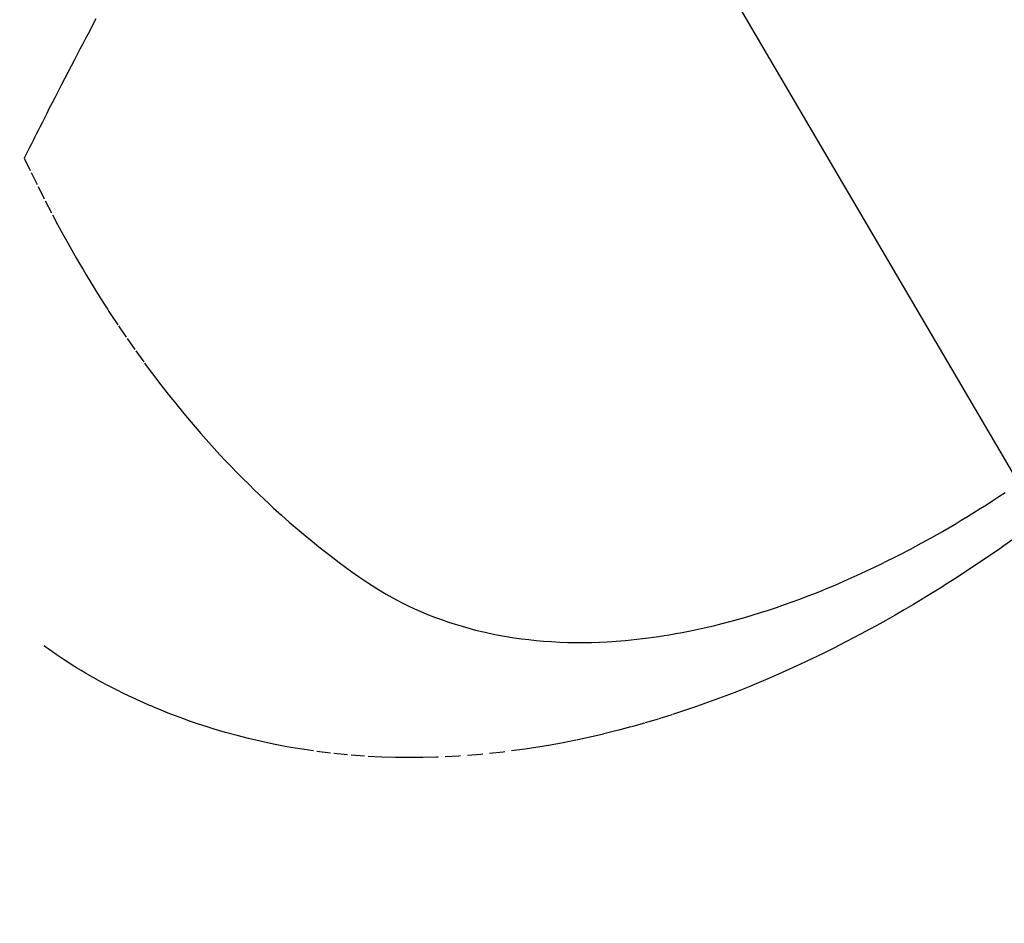
# Model space of a CAD drawing. Units: millimetres. Extents: x -109 to 26472, y -120 to 8859.
# Drawn here: x 17725 to 17743, y 6761 to 6778 of the extents above; entities that cross this region are included whole.
import ezdxf

# ---------------------------------------------------------------- set-up
doc = ezdxf.new("R2010")
doc.units = ezdxf.units.MM
doc.linetypes.add('HIDDEN', pattern=[0.375, 0.25, -0.125])
doc.layers.add('150-機器', color=8, linetype='Continuous')
doc.layers.add('160-文字', color=254, linetype='Continuous')
doc.styles.add('KH001', font='txt')
doc.dimstyles.new('KH1xx030', dxfattribs={"dimscale": 30, "dimtxt": 2, "dimasz": 0.6, "dimexe": 0.3, "dimexo": 1.2, "dimgap": 0.5, "dimtad": 3, "dimdec": 1, "dimdsep": 46, "dimlunit": 6, "dimtxsty": 'KH001', "dimblk": 'DOT', "dimcen": 1, "dimdle": 1, "dimclrd": 256, "dimclre": 256, "dimclrt": 256, "dimadec": 0, "dimazin": 0, "dimtfac": 1, "dimtdec": 1, "dimtix": 1, "dimtmove": 2, "dimatfit": 3, "dimldrblk": 'CLOSEDBLANK', "dimfxl": 1, "dimtolj": 1, "dimtzin": 0, "dimlwd": -1, "dimlwe": -1, "dimarcsym": 0})

# ---------------------------------------------------------------- blocks, each defined once
blk = doc.blocks.new('F402_H')
at = {"layer": '150-機器', "color": 13, "linetype": 'HIDDEN'}
for points in [[(211.202, -163.694), (211.154, -163.785), (211.106, -163.875), (211.058, -163.966), (211.01, -164.057), (210.959, -164.154), (210.909, -164.251), (210.858, -164.347), (210.807, -164.444), (210.747, -164.56), (210.686, -164.677), (210.626, -164.793), (210.566, -164.909), (210.509, -165.019), (210.453, -165.129), (210.396, -165.239), (210.34, -165.349), (210.298, -165.433), (210.255, -165.517), (210.213, -165.601), (210.17, -165.685), (210.141, -165.743), (210.112, -165.801), (210.083, -165.859), (210.054, -165.917), (210.018, -165.988), (209.982, -166.059), (209.947, -166.13), (209.912, -166.201), (209.905, -166.214), (209.899, -166.227), (209.893, -166.24), (209.887, -166.253)], [(209.887, -166.253), (210.013, -166.514), (210.141, -166.775), (210.271, -167.034), (210.403, -167.292), (210.498, -167.469), (210.594, -167.646), (210.691, -167.822), (210.79, -167.996), (210.848, -168.097), (210.907, -168.197), (210.966, -168.297), (211.025, -168.397), (211.11, -168.537), (211.195, -168.677), (211.282, -168.816), (211.37, -168.955), (211.394, -168.992), (211.418, -169.029), (211.442, -169.066), (211.466, -169.103), (211.619, -169.334), (211.775, -169.563), (211.934, -169.791), (212.096, -170.016), (212.18, -170.131), (212.265, -170.245), (212.351, -170.358), (212.438, -170.471), (212.505, -170.557), (212.574, -170.643), (212.642, -170.728), (212.712, -170.813), (212.849, -170.98), (212.989, -171.146), (213.13, -171.31), (213.273, -171.472), (213.376, -171.585), (213.479, -171.698), (213.584, -171.809), (213.689, -171.919), (213.795, -172.028), (213.901, -172.136), (214.008, -172.242), (214.116, -172.348), (214.202, -172.431), (214.289, -172.514), (214.377, -172.596), (214.465, -172.677), (214.608, -172.806), (214.753, -172.934), (214.899, -173.06), (215.047, -173.184), (215.172, -173.286), (215.298, -173.388), (215.424, -173.488), (215.552, -173.587), (215.668, -173.675), (215.785, -173.762), (215.904, -173.848), (216.023, -173.932), (216.19, -174.046), (216.361, -174.155), (216.534, -174.259), (216.711, -174.358), (216.823, -174.416), (216.936, -174.472), (217.051, -174.526), (217.166, -174.577), (217.293, -174.63), (217.42, -174.68), (217.548, -174.727), (217.678, -174.772), (217.801, -174.812), (217.925, -174.85), (218.05, -174.885), (218.175, -174.918), (218.35, -174.96), (218.526, -174.997), (218.703, -175.03), (218.88, -175.059), (219.015, -175.078), (219.15, -175.094), (219.285, -175.108), (219.42, -175.12), (219.569, -175.131), (219.719, -175.139), (219.868, -175.144), (220.017, -175.146), (220.161, -175.146), (220.304, -175.144), (220.447, -175.139), (220.591, -175.132), (220.674, -175.128), (220.757, -175.122), (220.84, -175.116), (220.924, -175.109), (221.029, -175.099), (221.135, -175.088), (221.241, -175.076), (221.346, -175.062), (221.442, -175.049), (221.539, -175.035), (221.635, -175.02), (221.731, -175.004), (221.851, -174.984), (221.97, -174.961), (222.089, -174.938), (222.208, -174.914), (222.374, -174.877), (222.54, -174.839), (222.704, -174.798), (222.869, -174.755), (223.003, -174.718), (223.137, -174.679), (223.271, -174.64), (223.405, -174.598), (223.552, -174.551), (223.699, -174.502), (223.845, -174.452), (223.99, -174.4), (224.128, -174.349), (224.264, -174.298), (224.401, -174.245), (224.536, -174.19), (224.617, -174.157), (224.697, -174.124), (224.777, -174.091), (224.857, -174.056), (225.018, -173.986), (225.179, -173.913), (225.339, -173.839), (225.499, -173.763), (225.615, -173.707), (225.73, -173.65), (225.846, -173.593), (225.96, -173.534), (226.158, -173.43), (226.355, -173.325), (226.551, -173.216), (226.746, -173.106), (226.862, -173.039), (226.978, -172.971), (227.093, -172.902), (227.208, -172.832), (227.324, -172.761), (227.439, -172.689), (227.554, -172.616), (227.669, -172.542), (227.785, -172.467), (227.9, -172.391)], [(228.039, -173.257), (227.875, -173.373), (227.774, -173.443), (227.674, -173.513), (227.573, -173.582), (227.472, -173.65), (227.316, -173.754), (227.16, -173.857), (227.003, -173.959), (226.845, -174.06), (226.688, -174.159), (226.531, -174.256), (226.373, -174.353), (226.214, -174.448), (226.046, -174.547), (225.878, -174.644), (225.709, -174.74), (225.539, -174.834), (225.398, -174.911), (225.257, -174.987), (225.115, -175.063), (224.973, -175.137), (224.766, -175.243), (224.558, -175.346), (224.349, -175.448), (224.139, -175.547), (223.94, -175.639), (223.739, -175.728), (223.538, -175.816), (223.336, -175.901), (223.212, -175.952), (223.088, -176.003), (222.963, -176.052), (222.838, -176.101), (222.637, -176.177), (222.435, -176.251), (222.233, -176.323), (222.029, -176.392), (221.779, -176.474), (221.528, -176.552), (221.276, -176.627), (221.023, -176.698), (220.773, -176.765), (220.521, -176.828), (220.269, -176.886), (220.016, -176.941), (219.784, -176.988), (219.551, -177.03), (219.318, -177.07), (219.084, -177.106), (218.678, -177.159), (218.272, -177.202), (217.864, -177.234), (217.455, -177.254), (217.205, -177.26), (216.954, -177.262), (216.704, -177.258), (216.453, -177.251), (216.137, -177.234), (215.822, -177.21), (215.508, -177.179), (215.195, -177.139), (214.949, -177.102), (214.705, -177.06), (214.461, -177.013), (214.219, -176.961), (214.006, -176.911), (213.794, -176.857), (213.583, -176.799), (213.373, -176.738), (213.228, -176.692), (213.083, -176.645), (212.94, -176.596), (212.797, -176.545), (212.663, -176.495), (212.53, -176.443), (212.398, -176.39), (212.266, -176.335), (212.24, -176.324), (212.214, -176.313), (212.189, -176.302), (212.163, -176.291), (212.015, -176.225), (211.868, -176.158), (211.722, -176.088), (211.577, -176.017), (211.434, -175.944), (211.291, -175.869), (211.15, -175.791), (211.01, -175.71), (210.929, -175.662), (210.848, -175.612), (210.767, -175.562), (210.687, -175.511), (210.616, -175.464), (210.545, -175.417), (210.475, -175.369), (210.405, -175.32), (210.366, -175.293), (210.327, -175.265), (210.289, -175.238), (210.25, -175.21)]]:
    blk.add_lwpolyline(points, dxfattribs=at)
blk = doc.blocks.new('_ClosedBlank')
at = {"color": 0, "linetype": 'ByBlock', "lineweight": -2}
for p, q in [((-1, 0.1667), (0, 0)), ((-1, 0.1667), (-1, -0.1667)), ((0, 0), (-1, -0.1667))]:
    blk.add_line(p, q, dxfattribs=at)
blk = doc.blocks.new('_Dot')
at = {"color": 0, "linetype": 'ByBlock', "lineweight": -2}
blk.add_line((-0.5, 0), (-1, 0), dxfattribs=at)
at = {"color": 0, "linetype": 'ByBlock', "const_width": 0.5}
blk.add_lwpolyline([(-0.25, 0, 1), (0.25, 0, 1)], format="xyb", close=True, dxfattribs=at)

msp = doc.modelspace()

# ---------------------------------------------------------------- block references
at = {"layer": '150-機器'}
msp.add_blockref('F402_H', (17515.256, 6941.762), dxfattribs=at)

# ---------------------------------------------------------------- leaders
at = {"layer": '160-文字', "annotation_type": 0, "has_hookline": 1, "hookline_direction": 0}
for points, text_width in [([(17638.256, 6948.95), (18229.61, 5939.885), (18247.61, 5939.885)], 963.959), ([(17315.704, 6920.356), (17969.261, 5384.737), (17987.261, 5384.737)], 1266.091)]:
    msp.add_leader(points, dimstyle='KH1xx030', override={"dimgap": 0.5, "dimtad": 1}, dxfattribs=dict(at, text_width=text_width))
at = {"layer": '160-文字'}
msp.add_leader([(17398.256, 6946.136), (18229.61, 5939.885)], dimstyle='KH1xx030', override={"dimgap": 0.5, "dimtad": 1}, dxfattribs=at)

doc.saveas('drawing.dxf')
